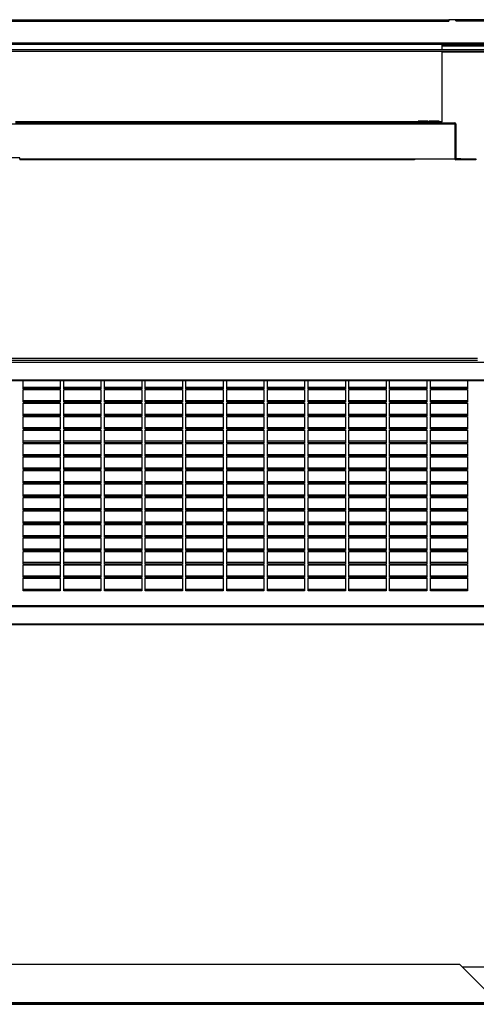
# Model space of a CAD drawing. Units: millimetres. Extents: x 177 to 10359, y 248 to 6731.
# Drawn here: x 6952 to 7406, y 4631 to 5610 of the extents above; entities that cross this region are included whole.
import ezdxf

# ---------------------------------------------------------------- set-up
doc = ezdxf.new("R2010")
doc.units = ezdxf.units.MM

msp = doc.modelspace()

# ---------------------------------------------------------------- linework, layer by layer
at = {"color": 7, "linetype": 'Continuous', "lineweight": 25}
for p, q in [((5638.26, 5610.31), (7378.26, 5610.31)), ((5638.26, 5608.8), (7378.26, 5608.8)), ((7378.26, 5610.31), (7378.26, 5608.8)), ((7474.73, 5610.31), (7378.26, 5610.31)), ((7385.27, 5609.31), (7385.27, 5610.31)), ((7385.27, 5609.31), (7423.25, 5609.31)), ((7422.25, 5586.82), (5598.27, 5586.82)), ((7422.25, 5585.81), (5598.27, 5585.81)), ((5649.26, 5585.8), (7371.26, 5585.8)), ((7371.26, 5585.8), (7371.26, 5585.81)), ((7371.26, 5585.8), (7371.26, 5580.31)), ((7420.24, 5583.81), (7371.26, 5583.81)), ((7418.9, 5580.31), (5595.97, 5580.31)), ((7418.9, 5578.81), (5595.97, 5578.81)), ((7371.26, 5578.81), (7371.26, 5508.81)), ((5636.27, 5506.79), (7384.25, 5506.79)), ((7345.26, 5508.81), (6947.26, 5508.81)), ((6947.26, 5507.8), (7345.26, 5507.8)), ((7347.76, 5508.81), (7345.26, 5508.81)), ((7345.26, 5508.81), (7345.26, 5508.8)), ((7345.26, 5507.8), (7345.26, 5508.8)), ((7345.26, 5508.8), (7371.26, 5508.8)), ((7345.26, 5507.8), (7371.26, 5507.8)), ((7357.76, 5509.52), (7347.76, 5509.52)), ((7347.76, 5509.52), (7347.76, 5508.81)), ((7347.76, 5508.8), (7347.76, 5508.81)), ((7357.76, 5508.81), (7357.76, 5509.52)), ((7358.76, 5508.81), (7357.76, 5508.81)), ((7357.76, 5508.81), (7357.76, 5508.8)), ((7368.76, 5509.52), (7358.76, 5509.52)), ((7358.76, 5509.52), (7358.76, 5508.81)), ((7358.76, 5508.8), (7358.76, 5508.81)), ((7368.76, 5508.81), (7368.76, 5509.52)), ((7371.26, 5508.81), (7368.76, 5508.81)), ((7368.76, 5508.81), (7368.76, 5508.8)), ((7371.26, 5508.8), (7371.26, 5508.81)), ((7371.26, 5507.8), (7371.26, 5508.8)), ((7371.26, 5507.8), (7384.25, 5507.8)), ((7384.25, 5507.8), (7384.25, 5506.79)), ((7384.25, 5506.79), (7384.25, 5471.8)), ((7384.26, 5506.79), (7384.26, 5471.8)), ((7385.26, 5506.79), (7384.26, 5506.79)), ((7385.26, 5506.79), (7385.26, 5471.8)), ((6951.76, 5472.79), (6920.76, 5472.79)), ((6951.76, 5471.8), (6951.76, 5472.79)), ((6951.76, 5471.8), (7344.25, 5471.8)), ((6951.76, 5471.8), (6951.76, 5470.79)), ((7344.25, 5470.79), (6951.76, 5470.79)), ((7344.25, 5471.8), (7384.25, 5471.8)), ((7344.25, 5471.8), (7344.25, 5470.79)), ((7385.26, 5471.8), (7384.26, 5471.8)), ((7385.27, 5471.79), (7385.27, 5470.79)), ((7390.26, 5471.79), (7385.27, 5471.79)), ((7390.26, 5470.79), (7385.27, 5470.79)), ((7390.26, 5470.79), (7390.26, 5471.79)), ((7390.26, 5471.79), (7405.26, 5471.79)), ((7405.26, 5470.79), (7390.26, 5470.79)), ((7405.26, 5471.79), (7405.26, 5470.79)), ((5592.1, 5269.61), (7423.76, 5269.61)), ((7406.88, 5273.27), (5607.99, 5273.27)), ((7406.88, 5271.17), (5607.99, 5271.17)), ((5592.1, 5252.1), (7423.76, 5252.1)), ((5592.1, 5251.5), (7423.76, 5251.5)), ((6954.93, 5243.21), (6954.93, 5251.5)), ((6991.93, 5251.5), (6991.93, 5243.21)), ((6995.43, 5243.21), (6995.43, 5251.5)), ((7032.43, 5251.5), (7032.43, 5243.21)), ((7035.93, 5243.21), (7035.93, 5251.5)), ((7072.93, 5251.5), (7072.93, 5243.21)), ((7076.43, 5243.21), (7076.43, 5251.5)), ((7113.43, 5251.5), (7113.43, 5243.21)), ((7116.93, 5243.21), (7116.93, 5251.5)), ((7153.93, 5251.5), (7153.93, 5243.21)), ((7157.43, 5243.21), (7157.43, 5251.5)), ((7194.43, 5251.5), (7194.43, 5243.21)), ((7197.93, 5243.21), (7197.93, 5251.5)), ((7234.93, 5251.5), (7234.93, 5243.21)), ((7238.43, 5243.21), (7238.43, 5251.5)), ((7275.43, 5251.5), (7275.43, 5243.21)), ((7278.93, 5243.21), (7278.93, 5251.5)), ((7315.93, 5251.5), (7315.93, 5243.21)), ((7319.43, 5243.21), (7319.43, 5251.5)), ((7356.43, 5251.5), (7356.43, 5243.21)), ((7359.93, 5243.21), (7359.93, 5251.5)), ((7396.93, 5251.5), (7396.93, 5243.21)), ((6991.93, 5244.59), (6954.93, 5244.59)), ((6991.93, 5243.21), (6954.93, 5243.21)), ((6954.93, 5242.4), (6991.93, 5242.4)), ((6954.93, 5229.8), (6954.93, 5242.4)), ((6991.93, 5242.4), (6991.93, 5229.8)), ((7032.43, 5244.59), (6995.43, 5244.59)), ((7032.43, 5243.21), (6995.43, 5243.21)), ((6995.43, 5242.4), (7032.43, 5242.4)), ((6995.43, 5229.8), (6995.43, 5242.4)), ((7032.43, 5242.4), (7032.43, 5229.8)), ((7072.93, 5244.59), (7035.93, 5244.59)), ((7072.93, 5243.21), (7035.93, 5243.21)), ((7035.93, 5242.4), (7072.93, 5242.4)), ((7035.93, 5229.8), (7035.93, 5242.4)), ((7072.93, 5242.4), (7072.93, 5229.8)), ((7113.43, 5244.59), (7076.43, 5244.59)), ((7113.43, 5243.21), (7076.43, 5243.21)), ((7076.43, 5242.4), (7113.43, 5242.4)), ((7076.43, 5229.8), (7076.43, 5242.4)), ((7113.43, 5242.4), (7113.43, 5229.8)), ((7153.93, 5244.59), (7116.93, 5244.59)), ((7153.93, 5243.21), (7116.93, 5243.21)), ((7116.93, 5242.4), (7153.93, 5242.4)), ((7116.93, 5229.8), (7116.93, 5242.4)), ((7153.93, 5242.4), (7153.93, 5229.8)), ((7194.43, 5244.59), (7157.43, 5244.59)), ((7194.43, 5243.21), (7157.43, 5243.21)), ((7157.43, 5242.4), (7194.43, 5242.4)), ((7157.43, 5229.8), (7157.43, 5242.4)), ((7194.43, 5242.4), (7194.43, 5229.8)), ((7234.93, 5244.59), (7197.93, 5244.59)), ((7234.93, 5243.21), (7197.93, 5243.21)), ((7197.93, 5242.4), (7234.93, 5242.4)), ((7197.93, 5229.8), (7197.93, 5242.4)), ((7234.93, 5242.4), (7234.93, 5229.8)), ((7275.43, 5244.59), (7238.43, 5244.59)), ((7275.43, 5243.21), (7238.43, 5243.21)), ((7238.43, 5242.4), (7275.43, 5242.4)), ((7238.43, 5229.8), (7238.43, 5242.4)), ((7275.43, 5242.4), (7275.43, 5229.8)), ((7315.93, 5244.59), (7278.93, 5244.59)), ((7315.93, 5243.21), (7278.93, 5243.21)), ((7278.93, 5242.4), (7315.93, 5242.4)), ((7278.93, 5229.8), (7278.93, 5242.4)), ((7315.93, 5242.4), (7315.93, 5229.8)), ((7356.43, 5244.59), (7319.43, 5244.59)), ((7356.43, 5243.21), (7319.43, 5243.21)), ((7319.43, 5242.4), (7356.43, 5242.4)), ((7319.43, 5229.8), (7319.43, 5242.4)), ((7356.43, 5242.4), (7356.43, 5229.8)), ((7396.93, 5244.59), (7359.93, 5244.59)), ((7396.93, 5243.21), (7359.93, 5243.21)), ((7359.93, 5242.4), (7396.93, 5242.4)), ((7359.93, 5229.8), (7359.93, 5242.4)), ((7396.93, 5242.4), (7396.93, 5229.8)), ((6991.93, 5231.17), (6954.93, 5231.17)), ((7032.43, 5231.17), (6995.43, 5231.17)), ((7072.93, 5231.17), (7035.93, 5231.17)), ((7113.43, 5231.17), (7076.43, 5231.17)), ((7153.93, 5231.17), (7116.93, 5231.17)), ((7194.43, 5231.17), (7157.43, 5231.17)), ((7234.93, 5231.17), (7197.93, 5231.17)), ((7275.43, 5231.17), (7238.43, 5231.17)), ((7315.93, 5231.17), (7278.93, 5231.17)), ((7356.43, 5231.17), (7319.43, 5231.17)), ((7396.93, 5231.17), (7359.93, 5231.17)), ((6991.93, 5229.8), (6954.93, 5229.8)), ((6954.93, 5228.99), (6991.93, 5228.99)), ((6954.93, 5216.39), (6954.93, 5228.99)), ((6991.93, 5228.99), (6991.93, 5216.39)), ((7032.43, 5229.8), (6995.43, 5229.8)), ((6995.43, 5228.99), (7032.43, 5228.99)), ((6995.43, 5216.39), (6995.43, 5228.99)), ((7032.43, 5228.99), (7032.43, 5216.39)), ((7072.93, 5229.8), (7035.93, 5229.8)), ((7035.93, 5228.99), (7072.93, 5228.99)), ((7035.93, 5216.39), (7035.93, 5228.99)), ((7072.93, 5228.99), (7072.93, 5216.39)), ((7113.43, 5229.8), (7076.43, 5229.8)), ((7076.43, 5228.99), (7113.43, 5228.99)), ((7076.43, 5216.39), (7076.43, 5228.99)), ((7113.43, 5228.99), (7113.43, 5216.39)), ((7153.93, 5229.8), (7116.93, 5229.8)), ((7116.93, 5228.99), (7153.93, 5228.99)), ((7116.93, 5216.39), (7116.93, 5228.99)), ((7153.93, 5228.99), (7153.93, 5216.39)), ((7194.43, 5229.8), (7157.43, 5229.8)), ((7157.43, 5228.99), (7194.43, 5228.99)), ((7157.43, 5216.39), (7157.43, 5228.99)), ((7194.43, 5228.99), (7194.43, 5216.39)), ((7234.93, 5229.8), (7197.93, 5229.8)), ((7197.93, 5228.99), (7234.93, 5228.99)), ((7197.93, 5216.39), (7197.93, 5228.99)), ((7234.93, 5228.99), (7234.93, 5216.39)), ((7275.43, 5229.8), (7238.43, 5229.8)), ((7238.43, 5228.99), (7275.43, 5228.99)), ((7238.43, 5216.39), (7238.43, 5228.99)), ((7275.43, 5228.99), (7275.43, 5216.39)), ((7315.93, 5229.8), (7278.93, 5229.8)), ((7278.93, 5228.99), (7315.93, 5228.99)), ((7278.93, 5216.39), (7278.93, 5228.99)), ((7315.93, 5228.99), (7315.93, 5216.39)), ((7356.43, 5229.8), (7319.43, 5229.8)), ((7319.43, 5228.99), (7356.43, 5228.99)), ((7319.43, 5216.39), (7319.43, 5228.99)), ((7356.43, 5228.99), (7356.43, 5216.39)), ((7396.93, 5229.8), (7359.93, 5229.8)), ((7359.93, 5228.99), (7396.93, 5228.99)), ((7359.93, 5216.39), (7359.93, 5228.99)), ((7396.93, 5228.99), (7396.93, 5216.39)), ((6991.93, 5217.76), (6954.93, 5217.76)), ((6991.93, 5216.39), (6954.93, 5216.39)), ((6954.93, 5215.58), (6991.93, 5215.58)), ((6954.93, 5202.98), (6954.93, 5215.58)), ((6991.93, 5215.58), (6991.93, 5202.98)), ((7032.43, 5217.76), (6995.43, 5217.76)), ((7032.43, 5216.39), (6995.43, 5216.39)), ((6995.43, 5215.58), (7032.43, 5215.58)), ((6995.43, 5202.98), (6995.43, 5215.58)), ((7032.43, 5215.58), (7032.43, 5202.98)), ((7072.93, 5217.76), (7035.93, 5217.76)), ((7072.93, 5216.39), (7035.93, 5216.39)), ((7035.93, 5215.58), (7072.93, 5215.58)), ((7035.93, 5202.98), (7035.93, 5215.58)), ((7072.93, 5215.58), (7072.93, 5202.98)), ((7113.43, 5217.76), (7076.43, 5217.76)), ((7113.43, 5216.39), (7076.43, 5216.39)), ((7076.43, 5215.58), (7113.43, 5215.58)), ((7076.43, 5202.98), (7076.43, 5215.58)), ((7113.43, 5215.58), (7113.43, 5202.98)), ((7153.93, 5217.76), (7116.93, 5217.76)), ((7153.93, 5216.39), (7116.93, 5216.39)), ((7116.93, 5215.58), (7153.93, 5215.58)), ((7116.93, 5202.98), (7116.93, 5215.58)), ((7153.93, 5215.58), (7153.93, 5202.98)), ((7194.43, 5217.76), (7157.43, 5217.76)), ((7194.43, 5216.39), (7157.43, 5216.39)), ((7157.43, 5215.58), (7194.43, 5215.58)), ((7157.43, 5202.98), (7157.43, 5215.58)), ((7194.43, 5215.58), (7194.43, 5202.98)), ((7234.93, 5217.76), (7197.93, 5217.76)), ((7234.93, 5216.39), (7197.93, 5216.39)), ((7197.93, 5215.58), (7234.93, 5215.58)), ((7197.93, 5202.98), (7197.93, 5215.58)), ((7234.93, 5215.58), (7234.93, 5202.98)), ((7275.43, 5217.76), (7238.43, 5217.76)), ((7275.43, 5216.39), (7238.43, 5216.39)), ((7238.43, 5215.58), (7275.43, 5215.58)), ((7238.43, 5202.98), (7238.43, 5215.58)), ((7275.43, 5215.58), (7275.43, 5202.98)), ((7315.93, 5217.76), (7278.93, 5217.76)), ((7315.93, 5216.39), (7278.93, 5216.39)), ((7278.93, 5215.58), (7315.93, 5215.58)), ((7278.93, 5202.98), (7278.93, 5215.58)), ((7315.93, 5215.58), (7315.93, 5202.98)), ((7356.43, 5217.76), (7319.43, 5217.76)), ((7356.43, 5216.39), (7319.43, 5216.39)), ((7319.43, 5215.58), (7356.43, 5215.58)), ((7319.43, 5202.98), (7319.43, 5215.58)), ((7356.43, 5215.58), (7356.43, 5202.98)), ((7396.93, 5217.76), (7359.93, 5217.76)), ((7396.93, 5216.39), (7359.93, 5216.39)), ((7359.93, 5215.58), (7396.93, 5215.58)), ((7359.93, 5202.98), (7359.93, 5215.58)), ((7396.93, 5215.58), (7396.93, 5202.98)), ((6991.93, 5204.35), (6954.93, 5204.35)), ((6991.93, 5202.98), (6954.93, 5202.98)), ((6954.93, 5202.17), (6991.93, 5202.17)), ((6954.93, 5189.57), (6954.93, 5202.17)), ((6991.93, 5202.17), (6991.93, 5189.57)), ((7032.43, 5204.35), (6995.43, 5204.35)), ((7032.43, 5202.98), (6995.43, 5202.98)), ((6995.43, 5202.17), (7032.43, 5202.17)), ((6995.43, 5189.57), (6995.43, 5202.17)), ((7032.43, 5202.17), (7032.43, 5189.57)), ((7072.93, 5204.35), (7035.93, 5204.35)), ((7072.93, 5202.98), (7035.93, 5202.98)), ((7035.93, 5202.17), (7072.93, 5202.17)), ((7035.93, 5189.57), (7035.93, 5202.17)), ((7072.93, 5202.17), (7072.93, 5189.57)), ((7113.43, 5204.35), (7076.43, 5204.35)), ((7113.43, 5202.98), (7076.43, 5202.98)), ((7076.43, 5202.17), (7113.43, 5202.17)), ((7076.43, 5189.57), (7076.43, 5202.17)), ((7113.43, 5202.17), (7113.43, 5189.57)), ((7153.93, 5204.35), (7116.93, 5204.35)), ((7153.93, 5202.98), (7116.93, 5202.98)), ((7116.93, 5202.17), (7153.93, 5202.17)), ((7116.93, 5189.57), (7116.93, 5202.17)), ((7153.93, 5202.17), (7153.93, 5189.57)), ((7194.43, 5204.35), (7157.43, 5204.35)), ((7194.43, 5202.98), (7157.43, 5202.98)), ((7157.43, 5202.17), (7194.43, 5202.17)), ((7157.43, 5189.57), (7157.43, 5202.17)), ((7194.43, 5202.17), (7194.43, 5189.57)), ((7234.93, 5204.35), (7197.93, 5204.35)), ((7234.93, 5202.98), (7197.93, 5202.98)), ((7197.93, 5202.17), (7234.93, 5202.17)), ((7197.93, 5189.57), (7197.93, 5202.17)), ((7234.93, 5202.17), (7234.93, 5189.57)), ((7275.43, 5204.35), (7238.43, 5204.35)), ((7275.43, 5202.98), (7238.43, 5202.98)), ((7238.43, 5202.17), (7275.43, 5202.17)), ((7238.43, 5189.57), (7238.43, 5202.17)), ((7275.43, 5202.17), (7275.43, 5189.57)), ((7315.93, 5204.35), (7278.93, 5204.35)), ((7315.93, 5202.98), (7278.93, 5202.98)), ((7278.93, 5202.17), (7315.93, 5202.17)), ((7278.93, 5189.57), (7278.93, 5202.17)), ((7315.93, 5202.17), (7315.93, 5189.57)), ((7356.43, 5204.35), (7319.43, 5204.35)), ((7356.43, 5202.98), (7319.43, 5202.98)), ((7319.43, 5202.17), (7356.43, 5202.17)), ((7319.43, 5189.57), (7319.43, 5202.17)), ((7356.43, 5202.17), (7356.43, 5189.57)), ((7396.93, 5204.35), (7359.93, 5204.35)), ((7396.93, 5202.98), (7359.93, 5202.98)), ((7359.93, 5202.17), (7396.93, 5202.17)), ((7359.93, 5189.57), (7359.93, 5202.17)), ((7396.93, 5202.17), (7396.93, 5189.57)), ((6991.93, 5190.94), (6954.93, 5190.94)), ((7032.43, 5190.94), (6995.43, 5190.94)), ((7072.93, 5190.94), (7035.93, 5190.94)), ((7113.43, 5190.94), (7076.43, 5190.94)), ((7153.93, 5190.94), (7116.93, 5190.94)), ((7194.43, 5190.94), (7157.43, 5190.94)), ((7234.93, 5190.94), (7197.93, 5190.94)), ((7275.43, 5190.94), (7238.43, 5190.94)), ((7315.93, 5190.94), (7278.93, 5190.94)), ((7356.43, 5190.94), (7319.43, 5190.94)), ((7396.93, 5190.94), (7359.93, 5190.94)), ((6991.93, 5189.57), (6954.93, 5189.57)), ((6954.93, 5188.76), (6991.93, 5188.76)), ((6954.93, 5176.16), (6954.93, 5188.76)), ((6991.93, 5188.76), (6991.93, 5176.16)), ((7032.43, 5189.57), (6995.43, 5189.57)), ((6995.43, 5188.76), (7032.43, 5188.76)), ((6995.43, 5176.16), (6995.43, 5188.76)), ((7032.43, 5188.76), (7032.43, 5176.16)), ((7072.93, 5189.57), (7035.93, 5189.57)), ((7035.93, 5188.76), (7072.93, 5188.76)), ((7035.93, 5176.16), (7035.93, 5188.76)), ((7072.93, 5188.76), (7072.93, 5176.16)), ((7113.43, 5189.57), (7076.43, 5189.57)), ((7076.43, 5188.76), (7113.43, 5188.76)), ((7076.43, 5176.16), (7076.43, 5188.76)), ((7113.43, 5188.76), (7113.43, 5176.16)), ((7153.93, 5189.57), (7116.93, 5189.57)), ((7116.93, 5188.76), (7153.93, 5188.76)), ((7116.93, 5176.16), (7116.93, 5188.76)), ((7153.93, 5188.76), (7153.93, 5176.16)), ((7194.43, 5189.57), (7157.43, 5189.57)), ((7157.43, 5188.76), (7194.43, 5188.76)), ((7157.43, 5176.16), (7157.43, 5188.76)), ((7194.43, 5188.76), (7194.43, 5176.16)), ((7234.93, 5189.57), (7197.93, 5189.57)), ((7197.93, 5188.76), (7234.93, 5188.76)), ((7197.93, 5176.16), (7197.93, 5188.76)), ((7234.93, 5188.76), (7234.93, 5176.16)), ((7275.43, 5189.57), (7238.43, 5189.57)), ((7238.43, 5188.76), (7275.43, 5188.76)), ((7238.43, 5176.16), (7238.43, 5188.76)), ((7275.43, 5188.76), (7275.43, 5176.16)), ((7315.93, 5189.57), (7278.93, 5189.57)), ((7278.93, 5188.76), (7315.93, 5188.76)), ((7278.93, 5176.16), (7278.93, 5188.76)), ((7315.93, 5188.76), (7315.93, 5176.16)), ((7356.43, 5189.57), (7319.43, 5189.57)), ((7319.43, 5188.76), (7356.43, 5188.76)), ((7319.43, 5176.16), (7319.43, 5188.76)), ((7356.43, 5188.76), (7356.43, 5176.16)), ((7396.93, 5189.57), (7359.93, 5189.57)), ((7359.93, 5188.76), (7396.93, 5188.76)), ((7359.93, 5176.16), (7359.93, 5188.76)), ((7396.93, 5188.76), (7396.93, 5176.16)), ((6991.93, 5177.53), (6954.93, 5177.53)), ((6991.93, 5176.16), (6954.93, 5176.16)), ((6954.93, 5175.35), (6991.93, 5175.35)), ((6954.93, 5162.75), (6954.93, 5175.35)), ((6991.93, 5175.35), (6991.93, 5162.75)), ((7032.43, 5177.53), (6995.43, 5177.53)), ((7032.43, 5176.16), (6995.43, 5176.16)), ((6995.43, 5175.35), (7032.43, 5175.35)), ((6995.43, 5162.75), (6995.43, 5175.35)), ((7032.43, 5175.35), (7032.43, 5162.75)), ((7072.93, 5177.53), (7035.93, 5177.53)), ((7072.93, 5176.16), (7035.93, 5176.16)), ((7035.93, 5175.35), (7072.93, 5175.35)), ((7035.93, 5162.75), (7035.93, 5175.35)), ((7072.93, 5175.35), (7072.93, 5162.75)), ((7113.43, 5177.53), (7076.43, 5177.53)), ((7113.43, 5176.16), (7076.43, 5176.16)), ((7076.43, 5175.35), (7113.43, 5175.35)), ((7076.43, 5162.75), (7076.43, 5175.35)), ((7113.43, 5175.35), (7113.43, 5162.75)), ((7153.93, 5177.53), (7116.93, 5177.53)), ((7153.93, 5176.16), (7116.93, 5176.16)), ((7116.93, 5175.35), (7153.93, 5175.35)), ((7116.93, 5162.75), (7116.93, 5175.35)), ((7153.93, 5175.35), (7153.93, 5162.75)), ((7194.43, 5177.53), (7157.43, 5177.53)), ((7194.43, 5176.16), (7157.43, 5176.16)), ((7157.43, 5175.35), (7194.43, 5175.35)), ((7157.43, 5162.75), (7157.43, 5175.35)), ((7194.43, 5175.35), (7194.43, 5162.75)), ((7234.93, 5177.53), (7197.93, 5177.53)), ((7234.93, 5176.16), (7197.93, 5176.16)), ((7197.93, 5175.35), (7234.93, 5175.35)), ((7197.93, 5162.75), (7197.93, 5175.35)), ((7234.93, 5175.35), (7234.93, 5162.75)), ((7275.43, 5177.53), (7238.43, 5177.53)), ((7275.43, 5176.16), (7238.43, 5176.16)), ((7238.43, 5175.35), (7275.43, 5175.35)), ((7238.43, 5162.75), (7238.43, 5175.35)), ((7275.43, 5175.35), (7275.43, 5162.75)), ((7315.93, 5177.53), (7278.93, 5177.53)), ((7315.93, 5176.16), (7278.93, 5176.16)), ((7278.93, 5175.35), (7315.93, 5175.35)), ((7278.93, 5162.75), (7278.93, 5175.35)), ((7315.93, 5175.35), (7315.93, 5162.75)), ((7356.43, 5177.53), (7319.43, 5177.53)), ((7356.43, 5176.16), (7319.43, 5176.16)), ((7319.43, 5175.35), (7356.43, 5175.35)), ((7319.43, 5162.75), (7319.43, 5175.35)), ((7356.43, 5175.35), (7356.43, 5162.75)), ((7396.93, 5177.53), (7359.93, 5177.53)), ((7396.93, 5176.16), (7359.93, 5176.16)), ((7359.93, 5175.35), (7396.93, 5175.35)), ((7359.93, 5162.75), (7359.93, 5175.35)), ((7396.93, 5175.35), (7396.93, 5162.75)), ((6991.93, 5164.12), (6954.93, 5164.12)), ((6991.93, 5162.75), (6954.93, 5162.75)), ((6954.93, 5161.94), (6991.93, 5161.94)), ((6954.93, 5149.34), (6954.93, 5161.94)), ((6991.93, 5161.94), (6991.93, 5149.34)), ((7032.43, 5164.12), (6995.43, 5164.12)), ((7032.43, 5162.75), (6995.43, 5162.75)), ((6995.43, 5161.94), (7032.43, 5161.94)), ((6995.43, 5149.34), (6995.43, 5161.94)), ((7032.43, 5161.94), (7032.43, 5149.34)), ((7072.93, 5164.12), (7035.93, 5164.12)), ((7072.93, 5162.75), (7035.93, 5162.75)), ((7035.93, 5161.94), (7072.93, 5161.94)), ((7035.93, 5149.34), (7035.93, 5161.94)), ((7072.93, 5161.94), (7072.93, 5149.34)), ((7113.43, 5164.12), (7076.43, 5164.12)), ((7113.43, 5162.75), (7076.43, 5162.75)), ((7076.43, 5161.94), (7113.43, 5161.94)), ((7076.43, 5149.34), (7076.43, 5161.94)), ((7113.43, 5161.94), (7113.43, 5149.34)), ((7153.93, 5164.12), (7116.93, 5164.12)), ((7153.93, 5162.75), (7116.93, 5162.75)), ((7116.93, 5161.94), (7153.93, 5161.94)), ((7116.93, 5149.34), (7116.93, 5161.94)), ((7153.93, 5161.94), (7153.93, 5149.34)), ((7194.43, 5164.12), (7157.43, 5164.12)), ((7194.43, 5162.75), (7157.43, 5162.75)), ((7157.43, 5161.94), (7194.43, 5161.94)), ((7157.43, 5149.34), (7157.43, 5161.94)), ((7194.43, 5161.94), (7194.43, 5149.34)), ((7234.93, 5164.12), (7197.93, 5164.12)), ((7234.93, 5162.75), (7197.93, 5162.75)), ((7197.93, 5161.94), (7234.93, 5161.94)), ((7197.93, 5149.34), (7197.93, 5161.94)), ((7234.93, 5161.94), (7234.93, 5149.34)), ((7275.43, 5164.12), (7238.43, 5164.12)), ((7275.43, 5162.75), (7238.43, 5162.75)), ((7238.43, 5161.94), (7275.43, 5161.94)), ((7238.43, 5149.34), (7238.43, 5161.94)), ((7275.43, 5161.94), (7275.43, 5149.34)), ((7315.93, 5164.12), (7278.93, 5164.12)), ((7315.93, 5162.75), (7278.93, 5162.75)), ((7278.93, 5161.94), (7315.93, 5161.94)), ((7278.93, 5149.34), (7278.93, 5161.94)), ((7315.93, 5161.94), (7315.93, 5149.34)), ((7356.43, 5164.12), (7319.43, 5164.12)), ((7356.43, 5162.75), (7319.43, 5162.75)), ((7319.43, 5161.94), (7356.43, 5161.94)), ((7319.43, 5149.34), (7319.43, 5161.94)), ((7356.43, 5161.94), (7356.43, 5149.34)), ((7396.93, 5164.12), (7359.93, 5164.12)), ((7396.93, 5162.75), (7359.93, 5162.75)), ((7359.93, 5161.94), (7396.93, 5161.94)), ((7359.93, 5149.34), (7359.93, 5161.94)), ((7396.93, 5161.94), (7396.93, 5149.34)), ((6991.93, 5150.71), (6954.93, 5150.71)), ((6991.93, 5149.34), (6954.93, 5149.34)), ((6954.93, 5148.52), (6991.93, 5148.52)), ((6954.93, 5135.93), (6954.93, 5148.52)), ((6991.93, 5148.52), (6991.93, 5135.93)), ((7032.43, 5150.71), (6995.43, 5150.71)), ((7032.43, 5149.34), (6995.43, 5149.34)), ((6995.43, 5148.52), (7032.43, 5148.52)), ((6995.43, 5135.93), (6995.43, 5148.52)), ((7032.43, 5148.52), (7032.43, 5135.93)), ((7072.93, 5150.71), (7035.93, 5150.71)), ((7072.93, 5149.34), (7035.93, 5149.34)), ((7035.93, 5148.52), (7072.93, 5148.52)), ((7035.93, 5135.93), (7035.93, 5148.52)), ((7072.93, 5148.52), (7072.93, 5135.93)), ((7113.43, 5150.71), (7076.43, 5150.71)), ((7113.43, 5149.34), (7076.43, 5149.34)), ((7076.43, 5148.52), (7113.43, 5148.52)), ((7076.43, 5135.93), (7076.43, 5148.52)), ((7113.43, 5148.52), (7113.43, 5135.93)), ((7153.93, 5150.71), (7116.93, 5150.71)), ((7153.93, 5149.34), (7116.93, 5149.34)), ((7116.93, 5148.52), (7153.93, 5148.52)), ((7116.93, 5135.93), (7116.93, 5148.52)), ((7153.93, 5148.52), (7153.93, 5135.93)), ((7194.43, 5150.71), (7157.43, 5150.71)), ((7194.43, 5149.34), (7157.43, 5149.34)), ((7157.43, 5148.52), (7194.43, 5148.52)), ((7157.43, 5135.93), (7157.43, 5148.52)), ((7194.43, 5148.52), (7194.43, 5135.93)), ((7234.93, 5150.71), (7197.93, 5150.71)), ((7234.93, 5149.34), (7197.93, 5149.34)), ((7197.93, 5148.52), (7234.93, 5148.52)), ((7197.93, 5135.93), (7197.93, 5148.52)), ((7234.93, 5148.52), (7234.93, 5135.93)), ((7275.43, 5150.71), (7238.43, 5150.71)), ((7275.43, 5149.34), (7238.43, 5149.34)), ((7238.43, 5148.52), (7275.43, 5148.52)), ((7238.43, 5135.93), (7238.43, 5148.52)), ((7275.43, 5148.52), (7275.43, 5135.93)), ((7315.93, 5150.71), (7278.93, 5150.71)), ((7315.93, 5149.34), (7278.93, 5149.34)), ((7278.93, 5148.52), (7315.93, 5148.52)), ((7278.93, 5135.93), (7278.93, 5148.52)), ((7315.93, 5148.52), (7315.93, 5135.93)), ((7356.43, 5150.71), (7319.43, 5150.71)), ((7356.43, 5149.34), (7319.43, 5149.34)), ((7319.43, 5148.52), (7356.43, 5148.52)), ((7319.43, 5135.93), (7319.43, 5148.52)), ((7356.43, 5148.52), (7356.43, 5135.93)), ((7396.93, 5150.71), (7359.93, 5150.71)), ((7396.93, 5149.34), (7359.93, 5149.34)), ((7359.93, 5148.52), (7396.93, 5148.52)), ((7359.93, 5135.93), (7359.93, 5148.52)), ((7396.93, 5148.52), (7396.93, 5135.93)), ((6991.93, 5137.3), (6954.93, 5137.3)), ((6991.93, 5135.93), (6954.93, 5135.93)), ((6954.93, 5135.11), (6991.93, 5135.11)), ((6954.93, 5122.51), (6954.93, 5135.11)), ((6991.93, 5135.11), (6991.93, 5122.51)), ((7032.43, 5137.3), (6995.43, 5137.3)), ((7032.43, 5135.93), (6995.43, 5135.93)), ((6995.43, 5135.11), (7032.43, 5135.11)), ((6995.43, 5122.51), (6995.43, 5135.11)), ((7032.43, 5135.11), (7032.43, 5122.51)), ((7072.93, 5137.3), (7035.93, 5137.3)), ((7072.93, 5135.93), (7035.93, 5135.93)), ((7035.93, 5135.11), (7072.93, 5135.11)), ((7035.93, 5122.51), (7035.93, 5135.11)), ((7072.93, 5135.11), (7072.93, 5122.51)), ((7113.43, 5137.3), (7076.43, 5137.3)), ((7113.43, 5135.93), (7076.43, 5135.93)), ((7076.43, 5135.11), (7113.43, 5135.11)), ((7076.43, 5122.51), (7076.43, 5135.11)), ((7113.43, 5135.11), (7113.43, 5122.51)), ((7153.93, 5137.3), (7116.93, 5137.3)), ((7153.93, 5135.93), (7116.93, 5135.93)), ((7116.93, 5135.11), (7153.93, 5135.11)), ((7116.93, 5122.51), (7116.93, 5135.11)), ((7153.93, 5135.11), (7153.93, 5122.51)), ((7194.43, 5137.3), (7157.43, 5137.3)), ((7194.43, 5135.93), (7157.43, 5135.93)), ((7157.43, 5135.11), (7194.43, 5135.11)), ((7157.43, 5122.51), (7157.43, 5135.11)), ((7194.43, 5135.11), (7194.43, 5122.51)), ((7234.93, 5137.3), (7197.93, 5137.3)), ((7234.93, 5135.93), (7197.93, 5135.93)), ((7197.93, 5135.11), (7234.93, 5135.11)), ((7197.93, 5122.51), (7197.93, 5135.11)), ((7234.93, 5135.11), (7234.93, 5122.51)), ((7275.43, 5137.3), (7238.43, 5137.3)), ((7275.43, 5135.93), (7238.43, 5135.93)), ((7238.43, 5135.11), (7275.43, 5135.11)), ((7238.43, 5122.51), (7238.43, 5135.11)), ((7275.43, 5135.11), (7275.43, 5122.51)), ((7315.93, 5137.3), (7278.93, 5137.3)), ((7315.93, 5135.93), (7278.93, 5135.93)), ((7278.93, 5135.11), (7315.93, 5135.11)), ((7278.93, 5122.51), (7278.93, 5135.11)), ((7315.93, 5135.11), (7315.93, 5122.51)), ((7356.43, 5137.3), (7319.43, 5137.3)), ((7356.43, 5135.93), (7319.43, 5135.93)), ((7319.43, 5135.11), (7356.43, 5135.11)), ((7319.43, 5122.51), (7319.43, 5135.11)), ((7356.43, 5135.11), (7356.43, 5122.51)), ((7396.93, 5137.3), (7359.93, 5137.3)), ((7396.93, 5135.93), (7359.93, 5135.93)), ((7359.93, 5135.11), (7396.93, 5135.11)), ((7359.93, 5122.51), (7359.93, 5135.11)), ((7396.93, 5135.11), (7396.93, 5122.51)), ((6991.93, 5123.89), (6954.93, 5123.89)), ((6991.93, 5122.51), (6954.93, 5122.51)), ((7032.43, 5123.89), (6995.43, 5123.89)), ((7032.43, 5122.51), (6995.43, 5122.51)), ((7072.93, 5123.89), (7035.93, 5123.89)), ((7072.93, 5122.51), (7035.93, 5122.51)), ((7113.43, 5123.89), (7076.43, 5123.89)), ((7113.43, 5122.51), (7076.43, 5122.51)), ((7153.93, 5123.89), (7116.93, 5123.89)), ((7153.93, 5122.51), (7116.93, 5122.51)), ((7194.43, 5123.89), (7157.43, 5123.89)), ((7194.43, 5122.51), (7157.43, 5122.51)), ((7234.93, 5123.89), (7197.93, 5123.89)), ((7234.93, 5122.51), (7197.93, 5122.51)), ((7275.43, 5123.89), (7238.43, 5123.89)), ((7275.43, 5122.51), (7238.43, 5122.51)), ((7315.93, 5123.89), (7278.93, 5123.89)), ((7315.93, 5122.51), (7278.93, 5122.51)), ((7356.43, 5123.89), (7319.43, 5123.89)), ((7356.43, 5122.51), (7319.43, 5122.51)), ((7396.93, 5123.89), (7359.93, 5123.89)), ((7396.93, 5122.51), (7359.93, 5122.51)), ((6954.93, 5121.7), (6991.93, 5121.7)), ((6954.93, 5109.1), (6954.93, 5121.7)), ((6991.93, 5121.7), (6991.93, 5109.1)), ((6995.43, 5121.7), (7032.43, 5121.7)), ((6995.43, 5109.1), (6995.43, 5121.7)), ((7032.43, 5121.7), (7032.43, 5109.1)), ((7035.93, 5121.7), (7072.93, 5121.7)), ((7035.93, 5109.1), (7035.93, 5121.7)), ((7072.93, 5121.7), (7072.93, 5109.1)), ((7076.43, 5121.7), (7113.43, 5121.7)), ((7076.43, 5109.1), (7076.43, 5121.7)), ((7113.43, 5121.7), (7113.43, 5109.1)), ((7116.93, 5121.7), (7153.93, 5121.7)), ((7116.93, 5109.1), (7116.93, 5121.7)), ((7153.93, 5121.7), (7153.93, 5109.1)), ((7157.43, 5121.7), (7194.43, 5121.7)), ((7157.43, 5109.1), (7157.43, 5121.7)), ((7194.43, 5121.7), (7194.43, 5109.1)), ((7197.93, 5121.7), (7234.93, 5121.7)), ((7197.93, 5109.1), (7197.93, 5121.7)), ((7234.93, 5121.7), (7234.93, 5109.1)), ((7238.43, 5121.7), (7275.43, 5121.7)), ((7238.43, 5109.1), (7238.43, 5121.7)), ((7275.43, 5121.7), (7275.43, 5109.1)), ((7278.93, 5121.7), (7315.93, 5121.7)), ((7278.93, 5109.1), (7278.93, 5121.7)), ((7315.93, 5121.7), (7315.93, 5109.1)), ((7319.43, 5121.7), (7356.43, 5121.7)), ((7319.43, 5109.1), (7319.43, 5121.7)), ((7356.43, 5121.7), (7356.43, 5109.1)), ((7359.93, 5121.7), (7396.93, 5121.7)), ((7359.93, 5109.1), (7359.93, 5121.7)), ((7396.93, 5121.7), (7396.93, 5109.1)), ((6991.93, 5110.47), (6954.93, 5110.47)), ((6991.93, 5109.1), (6954.93, 5109.1)), ((6954.93, 5108.29), (6991.93, 5108.29)), ((6954.93, 5095.69), (6954.93, 5108.29)), ((6991.93, 5108.29), (6991.93, 5095.69)), ((7032.43, 5110.47), (6995.43, 5110.47)), ((7032.43, 5109.1), (6995.43, 5109.1)), ((6995.43, 5108.29), (7032.43, 5108.29)), ((6995.43, 5095.69), (6995.43, 5108.29)), ((7032.43, 5108.29), (7032.43, 5095.69)), ((7072.93, 5110.47), (7035.93, 5110.47)), ((7072.93, 5109.1), (7035.93, 5109.1)), ((7035.93, 5108.29), (7072.93, 5108.29)), ((7035.93, 5095.69), (7035.93, 5108.29)), ((7072.93, 5108.29), (7072.93, 5095.69)), ((7113.43, 5110.47), (7076.43, 5110.47)), ((7113.43, 5109.1), (7076.43, 5109.1)), ((7076.43, 5108.29), (7113.43, 5108.29)), ((7076.43, 5095.69), (7076.43, 5108.29)), ((7113.43, 5108.29), (7113.43, 5095.69)), ((7153.93, 5110.47), (7116.93, 5110.47)), ((7153.93, 5109.1), (7116.93, 5109.1)), ((7116.93, 5108.29), (7153.93, 5108.29)), ((7116.93, 5095.69), (7116.93, 5108.29)), ((7153.93, 5108.29), (7153.93, 5095.69)), ((7194.43, 5110.47), (7157.43, 5110.47)), ((7194.43, 5109.1), (7157.43, 5109.1)), ((7157.43, 5108.29), (7194.43, 5108.29)), ((7157.43, 5095.69), (7157.43, 5108.29)), ((7194.43, 5108.29), (7194.43, 5095.69)), ((7234.93, 5110.47), (7197.93, 5110.47)), ((7234.93, 5109.1), (7197.93, 5109.1)), ((7197.93, 5108.29), (7234.93, 5108.29)), ((7197.93, 5095.69), (7197.93, 5108.29)), ((7234.93, 5108.29), (7234.93, 5095.69)), ((7275.43, 5110.47), (7238.43, 5110.47)), ((7275.43, 5109.1), (7238.43, 5109.1)), ((7238.43, 5108.29), (7275.43, 5108.29)), ((7238.43, 5095.69), (7238.43, 5108.29)), ((7275.43, 5108.29), (7275.43, 5095.69)), ((7315.93, 5110.47), (7278.93, 5110.47)), ((7315.93, 5109.1), (7278.93, 5109.1)), ((7278.93, 5108.29), (7315.93, 5108.29)), ((7278.93, 5095.69), (7278.93, 5108.29)), ((7315.93, 5108.29), (7315.93, 5095.69)), ((7356.43, 5110.47), (7319.43, 5110.47)), ((7356.43, 5109.1), (7319.43, 5109.1)), ((7319.43, 5108.29), (7356.43, 5108.29)), ((7319.43, 5095.69), (7319.43, 5108.29)), ((7356.43, 5108.29), (7356.43, 5095.69)), ((7396.93, 5110.47), (7359.93, 5110.47)), ((7396.93, 5109.1), (7359.93, 5109.1)), ((7359.93, 5108.29), (7396.93, 5108.29)), ((7359.93, 5095.69), (7359.93, 5108.29)), ((7396.93, 5108.29), (7396.93, 5095.69)), ((6991.93, 5097.06), (6954.93, 5097.06)), ((6991.93, 5095.69), (6954.93, 5095.69)), ((6954.93, 5094.88), (6991.93, 5094.88)), ((6954.93, 5082.28), (6954.93, 5094.88)), ((6991.93, 5094.88), (6991.93, 5082.28)), ((7032.43, 5097.06), (6995.43, 5097.06)), ((7032.43, 5095.69), (6995.43, 5095.69)), ((6995.43, 5094.88), (7032.43, 5094.88)), ((6995.43, 5082.28), (6995.43, 5094.88)), ((7032.43, 5094.88), (7032.43, 5082.28)), ((7072.93, 5097.06), (7035.93, 5097.06)), ((7072.93, 5095.69), (7035.93, 5095.69)), ((7035.93, 5094.88), (7072.93, 5094.88)), ((7035.93, 5082.28), (7035.93, 5094.88)), ((7072.93, 5094.88), (7072.93, 5082.28)), ((7113.43, 5097.06), (7076.43, 5097.06)), ((7113.43, 5095.69), (7076.43, 5095.69)), ((7076.43, 5094.88), (7113.43, 5094.88)), ((7076.43, 5082.28), (7076.43, 5094.88)), ((7113.43, 5094.88), (7113.43, 5082.28)), ((7153.93, 5097.06), (7116.93, 5097.06)), ((7153.93, 5095.69), (7116.93, 5095.69)), ((7116.93, 5094.88), (7153.93, 5094.88)), ((7116.93, 5082.28), (7116.93, 5094.88)), ((7153.93, 5094.88), (7153.93, 5082.28)), ((7194.43, 5097.06), (7157.43, 5097.06)), ((7194.43, 5095.69), (7157.43, 5095.69)), ((7157.43, 5094.88), (7194.43, 5094.88)), ((7157.43, 5082.28), (7157.43, 5094.88)), ((7194.43, 5094.88), (7194.43, 5082.28)), ((7234.93, 5097.06), (7197.93, 5097.06)), ((7234.93, 5095.69), (7197.93, 5095.69)), ((7197.93, 5094.88), (7234.93, 5094.88)), ((7197.93, 5082.28), (7197.93, 5094.88)), ((7234.93, 5094.88), (7234.93, 5082.28)), ((7275.43, 5097.06), (7238.43, 5097.06)), ((7275.43, 5095.69), (7238.43, 5095.69)), ((7238.43, 5094.88), (7275.43, 5094.88)), ((7238.43, 5082.28), (7238.43, 5094.88)), ((7275.43, 5094.88), (7275.43, 5082.28)), ((7315.93, 5097.06), (7278.93, 5097.06)), ((7315.93, 5095.69), (7278.93, 5095.69)), ((7278.93, 5094.88), (7315.93, 5094.88)), ((7278.93, 5082.28), (7278.93, 5094.88)), ((7315.93, 5094.88), (7315.93, 5082.28)), ((7356.43, 5097.06), (7319.43, 5097.06)), ((7356.43, 5095.69), (7319.43, 5095.69)), ((7319.43, 5094.88), (7356.43, 5094.88)), ((7319.43, 5082.28), (7319.43, 5094.88)), ((7356.43, 5094.88), (7356.43, 5082.28)), ((7396.93, 5097.06), (7359.93, 5097.06)), ((7396.93, 5095.69), (7359.93, 5095.69)), ((7359.93, 5094.88), (7396.93, 5094.88)), ((7359.93, 5082.28), (7359.93, 5094.88)), ((7396.93, 5094.88), (7396.93, 5082.28)), ((6991.93, 5083.65), (6954.93, 5083.65)), ((7032.43, 5083.65), (6995.43, 5083.65)), ((7072.93, 5083.65), (7035.93, 5083.65)), ((7113.43, 5083.65), (7076.43, 5083.65)), ((7153.93, 5083.65), (7116.93, 5083.65)), ((7194.43, 5083.65), (7157.43, 5083.65)), ((7234.93, 5083.65), (7197.93, 5083.65)), ((7275.43, 5083.65), (7238.43, 5083.65)), ((7315.93, 5083.65), (7278.93, 5083.65)), ((7356.43, 5083.65), (7319.43, 5083.65)), ((7396.93, 5083.65), (7359.93, 5083.65)), ((6991.93, 5082.28), (6954.93, 5082.28)), ((6954.93, 5081.47), (6991.93, 5081.47)), ((6954.93, 5068.87), (6954.93, 5081.47)), ((6991.93, 5081.47), (6991.93, 5068.87)), ((7032.43, 5082.28), (6995.43, 5082.28)), ((6995.43, 5081.47), (7032.43, 5081.47)), ((6995.43, 5068.87), (6995.43, 5081.47)), ((7032.43, 5081.47), (7032.43, 5068.87)), ((7072.93, 5082.28), (7035.93, 5082.28)), ((7035.93, 5081.47), (7072.93, 5081.47)), ((7035.93, 5068.87), (7035.93, 5081.47)), ((7072.93, 5081.47), (7072.93, 5068.87)), ((7113.43, 5082.28), (7076.43, 5082.28)), ((7076.43, 5081.47), (7113.43, 5081.47)), ((7076.43, 5068.87), (7076.43, 5081.47)), ((7113.43, 5081.47), (7113.43, 5068.87)), ((7153.93, 5082.28), (7116.93, 5082.28)), ((7116.93, 5081.47), (7153.93, 5081.47)), ((7116.93, 5068.87), (7116.93, 5081.47)), ((7153.93, 5081.47), (7153.93, 5068.87)), ((7194.43, 5082.28), (7157.43, 5082.28)), ((7157.43, 5081.47), (7194.43, 5081.47)), ((7157.43, 5068.87), (7157.43, 5081.47)), ((7194.43, 5081.47), (7194.43, 5068.87)), ((7234.93, 5082.28), (7197.93, 5082.28)), ((7197.93, 5081.47), (7234.93, 5081.47)), ((7197.93, 5068.87), (7197.93, 5081.47)), ((7234.93, 5081.47), (7234.93, 5068.87)), ((7275.43, 5082.28), (7238.43, 5082.28)), ((7238.43, 5081.47), (7275.43, 5081.47)), ((7238.43, 5068.87), (7238.43, 5081.47)), ((7275.43, 5081.47), (7275.43, 5068.87)), ((7315.93, 5082.28), (7278.93, 5082.28)), ((7278.93, 5081.47), (7315.93, 5081.47)), ((7278.93, 5068.87), (7278.93, 5081.47)), ((7315.93, 5081.47), (7315.93, 5068.87)), ((7356.43, 5082.28), (7319.43, 5082.28)), ((7319.43, 5081.47), (7356.43, 5081.47)), ((7319.43, 5068.87), (7319.43, 5081.47)), ((7356.43, 5081.47), (7356.43, 5068.87)), ((7396.93, 5082.28), (7359.93, 5082.28)), ((7359.93, 5081.47), (7396.93, 5081.47)), ((7359.93, 5068.87), (7359.93, 5081.47)), ((7396.93, 5081.47), (7396.93, 5068.87)), ((6991.93, 5070.24), (6954.93, 5070.24)), ((6991.93, 5068.87), (6954.93, 5068.87)), ((6954.93, 5068.06), (6991.93, 5068.06)), ((6954.93, 5055.46), (6954.93, 5068.06)), ((6991.93, 5068.06), (6991.93, 5055.46)), ((7032.43, 5070.24), (6995.43, 5070.24)), ((7032.43, 5068.87), (6995.43, 5068.87)), ((6995.43, 5068.06), (7032.43, 5068.06)), ((6995.43, 5055.46), (6995.43, 5068.06)), ((7032.43, 5068.06), (7032.43, 5055.46)), ((7072.93, 5070.24), (7035.93, 5070.24)), ((7072.93, 5068.87), (7035.93, 5068.87)), ((7035.93, 5068.06), (7072.93, 5068.06)), ((7035.93, 5055.46), (7035.93, 5068.06)), ((7072.93, 5068.06), (7072.93, 5055.46)), ((7113.43, 5070.24), (7076.43, 5070.24)), ((7113.43, 5068.87), (7076.43, 5068.87)), ((7076.43, 5068.06), (7113.43, 5068.06)), ((7076.43, 5055.46), (7076.43, 5068.06)), ((7113.43, 5068.06), (7113.43, 5055.46)), ((7153.93, 5070.24), (7116.93, 5070.24)), ((7153.93, 5068.87), (7116.93, 5068.87)), ((7116.93, 5068.06), (7153.93, 5068.06)), ((7116.93, 5055.46), (7116.93, 5068.06)), ((7153.93, 5068.06), (7153.93, 5055.46)), ((7194.43, 5070.24), (7157.43, 5070.24)), ((7194.43, 5068.87), (7157.43, 5068.87)), ((7157.43, 5068.06), (7194.43, 5068.06)), ((7157.43, 5055.46), (7157.43, 5068.06)), ((7194.43, 5068.06), (7194.43, 5055.46)), ((7234.93, 5070.24), (7197.93, 5070.24)), ((7234.93, 5068.87), (7197.93, 5068.87)), ((7197.93, 5068.06), (7234.93, 5068.06)), ((7197.93, 5055.46), (7197.93, 5068.06)), ((7234.93, 5068.06), (7234.93, 5055.46)), ((7275.43, 5070.24), (7238.43, 5070.24)), ((7275.43, 5068.87), (7238.43, 5068.87)), ((7238.43, 5068.06), (7275.43, 5068.06)), ((7238.43, 5055.46), (7238.43, 5068.06)), ((7275.43, 5068.06), (7275.43, 5055.46)), ((7315.93, 5070.24), (7278.93, 5070.24)), ((7315.93, 5068.87), (7278.93, 5068.87)), ((7278.93, 5068.06), (7315.93, 5068.06)), ((7278.93, 5055.46), (7278.93, 5068.06)), ((7315.93, 5068.06), (7315.93, 5055.46)), ((7356.43, 5070.24), (7319.43, 5070.24)), ((7356.43, 5068.87), (7319.43, 5068.87)), ((7319.43, 5068.06), (7356.43, 5068.06)), ((7319.43, 5055.46), (7319.43, 5068.06)), ((7356.43, 5068.06), (7356.43, 5055.46)), ((7396.93, 5070.24), (7359.93, 5070.24)), ((7396.93, 5068.87), (7359.93, 5068.87)), ((7359.93, 5068.06), (7396.93, 5068.06)), ((7359.93, 5055.46), (7359.93, 5068.06)), ((7396.93, 5068.06), (7396.93, 5055.46)), ((6991.93, 5056.83), (6954.93, 5056.83)), ((6991.93, 5055.46), (6954.93, 5055.46)), ((6954.93, 5054.65), (6991.93, 5054.65)), ((6954.93, 5042.05), (6954.93, 5054.65)), ((6991.93, 5054.65), (6991.93, 5042.05)), ((7032.43, 5056.83), (6995.43, 5056.83)), ((7032.43, 5055.46), (6995.43, 5055.46)), ((6995.43, 5054.65), (7032.43, 5054.65)), ((6995.43, 5042.05), (6995.43, 5054.65)), ((7032.43, 5054.65), (7032.43, 5042.05)), ((7072.93, 5056.83), (7035.93, 5056.83)), ((7072.93, 5055.46), (7035.93, 5055.46)), ((7035.93, 5054.65), (7072.93, 5054.65)), ((7035.93, 5042.05), (7035.93, 5054.65)), ((7072.93, 5054.65), (7072.93, 5042.05)), ((7113.43, 5056.83), (7076.43, 5056.83)), ((7113.43, 5055.46), (7076.43, 5055.46)), ((7076.43, 5054.65), (7113.43, 5054.65)), ((7076.43, 5042.05), (7076.43, 5054.65)), ((7113.43, 5054.65), (7113.43, 5042.05)), ((7153.93, 5056.83), (7116.93, 5056.83)), ((7153.93, 5055.46), (7116.93, 5055.46)), ((7116.93, 5054.65), (7153.93, 5054.65)), ((7116.93, 5042.05), (7116.93, 5054.65)), ((7153.93, 5054.65), (7153.93, 5042.05)), ((7194.43, 5056.83), (7157.43, 5056.83)), ((7194.43, 5055.46), (7157.43, 5055.46)), ((7157.43, 5054.65), (7194.43, 5054.65)), ((7157.43, 5042.05), (7157.43, 5054.65)), ((7194.43, 5054.65), (7194.43, 5042.05)), ((7234.93, 5056.83), (7197.93, 5056.83)), ((7234.93, 5055.46), (7197.93, 5055.46)), ((7197.93, 5054.65), (7234.93, 5054.65)), ((7197.93, 5042.05), (7197.93, 5054.65)), ((7234.93, 5054.65), (7234.93, 5042.05)), ((7275.43, 5056.83), (7238.43, 5056.83)), ((7275.43, 5055.46), (7238.43, 5055.46)), ((7238.43, 5054.65), (7275.43, 5054.65)), ((7238.43, 5042.05), (7238.43, 5054.65)), ((7275.43, 5054.65), (7275.43, 5042.05)), ((7315.93, 5056.83), (7278.93, 5056.83)), ((7315.93, 5055.46), (7278.93, 5055.46)), ((7278.93, 5054.65), (7315.93, 5054.65)), ((7278.93, 5042.05), (7278.93, 5054.65)), ((7315.93, 5054.65), (7315.93, 5042.05)), ((7356.43, 5056.83), (7319.43, 5056.83)), ((7356.43, 5055.46), (7319.43, 5055.46)), ((7319.43, 5054.65), (7356.43, 5054.65)), ((7319.43, 5042.05), (7319.43, 5054.65)), ((7356.43, 5054.65), (7356.43, 5042.05)), ((7396.93, 5056.83), (7359.93, 5056.83)), ((7396.93, 5055.46), (7359.93, 5055.46)), ((7359.93, 5054.65), (7396.93, 5054.65)), ((7359.93, 5042.05), (7359.93, 5054.65)), ((7396.93, 5054.65), (7396.93, 5042.05)), ((6991.93, 5043.42), (6954.93, 5043.42)), ((6991.93, 5042.05), (6954.93, 5042.05)), ((7032.43, 5043.42), (6995.43, 5043.42)), ((7032.43, 5042.05), (6995.43, 5042.05)), ((7072.93, 5043.42), (7035.93, 5043.42)), ((7072.93, 5042.05), (7035.93, 5042.05)), ((7113.43, 5043.42), (7076.43, 5043.42)), ((7113.43, 5042.05), (7076.43, 5042.05)), ((7153.93, 5043.42), (7116.93, 5043.42)), ((7153.93, 5042.05), (7116.93, 5042.05)), ((7194.43, 5043.42), (7157.43, 5043.42)), ((7194.43, 5042.05), (7157.43, 5042.05)), ((7234.93, 5043.42), (7197.93, 5043.42)), ((7234.93, 5042.05), (7197.93, 5042.05)), ((7275.43, 5043.42), (7238.43, 5043.42)), ((7275.43, 5042.05), (7238.43, 5042.05)), ((7315.93, 5043.42), (7278.93, 5043.42)), ((7315.93, 5042.05), (7278.93, 5042.05)), ((7356.43, 5043.42), (7319.43, 5043.42)), ((7356.43, 5042.05), (7319.43, 5042.05)), ((7396.93, 5043.42), (7359.93, 5043.42)), ((7396.93, 5042.05), (7359.93, 5042.05)), ((5592.1, 5026.51), (7423.76, 5026.51)), ((5592.93, 5027.62), (7422.93, 5027.62)), ((7423.76, 5009.01), (5592.1, 5009.01)), ((7423.76, 5008.4), (5592.1, 5008.4)), ((5627.67, 4670.91), (7388.84, 4670.91)), ((7388.84, 4670.91), (7422.75, 4637)), ((7425.76, 4667.94), (7391.81, 4667.94)), ((5409.76, 4632.44), (7684.26, 4632.44)), ((7422.75, 4632.45), (5593.75, 4632.45)), ((5409.76, 4630.93), (7684.26, 4630.93))]:
    msp.add_line(p, q, dxfattribs=at)
at = {"color": 8, "linetype": 'Continuous', "lineweight": 25}
for p, q in [((7420.24, 5584.82), (7371.26, 5584.82)), ((7422.43, 5577.97), (7371.26, 5577.97))]:
    msp.add_line(p, q, dxfattribs=at)
at = {"color": 7, "linetype": 'Continuous', "lineweight": 25}
for centre, radius, start, end in [((7384.25, 5506.79), 1.01, 0, 90), ((7384.25, 5506.79), 0.01, 0, 90), ((7385.27, 5471.8), 1.01, 180, 270), ((7385.27, 5471.8), 0.01, 180, 270)]:
    msp.add_arc(centre, radius, start, end, dxfattribs=at)

doc.saveas('drawing.dxf')
